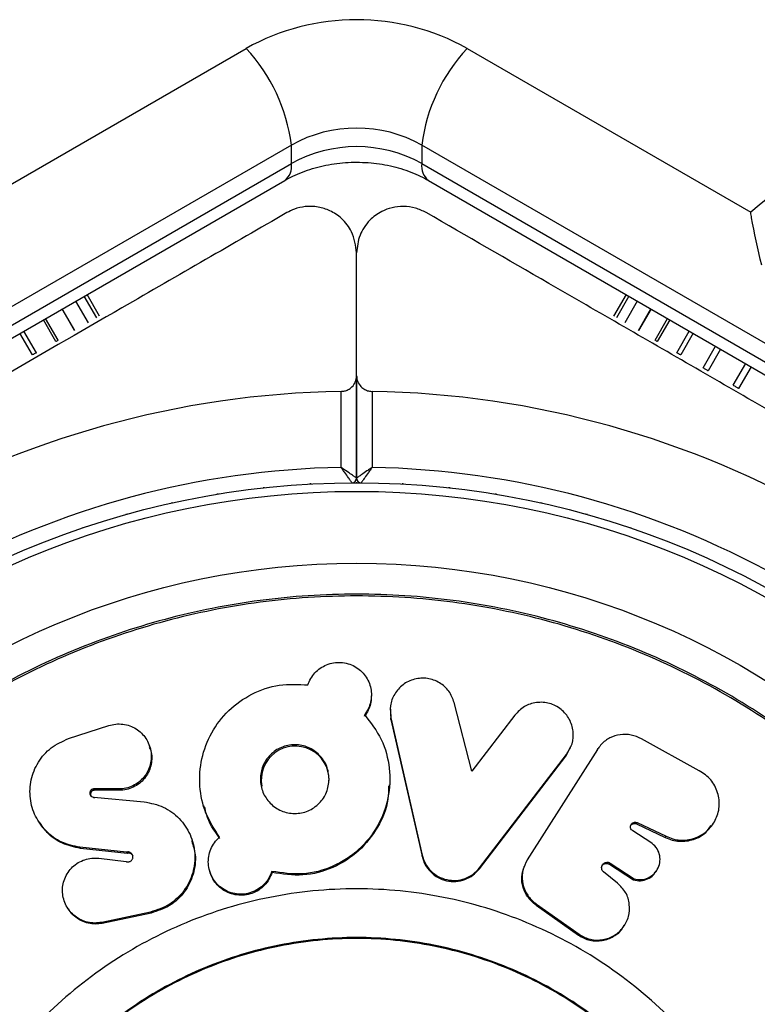
# Model space of a CAD drawing. Units: millimetres. Extents: x 0 to 5972, y 2664 to 8132.
# Drawn here: x 2422 to 2469, y 5544 to 5607 of the extents above; entities that cross this region are included whole.
import ezdxf

# ---------------------------------------------------------------- set-up
doc = ezdxf.new("R2010")
doc.units = ezdxf.units.MM

msp = doc.modelspace()

# ---------------------------------------------------------------- linework, layer by layer
at = {"color": 7, "linetype": 'Continuous', "lineweight": 25, "ltscale": 50}
for p, q in [((2418.042, 5594.719), (2436.369, 5605.301)), ((2450.648, 5605.301), (2468.975, 5594.719)), ((2439.295, 5599.057), (2416.378, 5585.826)), ((2439.295, 5597.858), (2439.295, 5599.057)), ((2470.639, 5585.826), (2447.722, 5599.057)), ((2447.722, 5599.057), (2447.722, 5597.858)), ((2416.378, 5584.627), (2439.295, 5597.858)), ((2447.722, 5597.858), (2470.639, 5584.627)), ((2416.669, 5583.954), (2438.869, 5596.772)), ((2448.148, 5596.772), (2470.348, 5583.954)), ((2443.509, 5584.147), (2443.509, 5592.095)), ((2426.179, 5587.577), (2425.37, 5588.978)), ((2426.722, 5587.89), (2425.913, 5589.291)), ((2426.904, 5587.995), (2426.095, 5589.396)), ((2460.922, 5589.396), (2460.113, 5587.995)), ((2461.104, 5589.291), (2460.295, 5587.89)), ((2461.647, 5588.978), (2460.838, 5587.577)), ((2425.29, 5587.063), (2424.481, 5588.464)), ((2462.536, 5588.464), (2461.727, 5587.063)), ((2424.076, 5586.362), (2423.267, 5587.763)), ((2463.75, 5587.763), (2462.941, 5586.362)), ((2422.567, 5585.491), (2421.758, 5586.892)), ((2465.259, 5586.892), (2464.451, 5585.491)), ((2467.027, 5585.872), (2466.218, 5584.471)), ((2443.509, 5584.147), (2443.509, 5577.538)), ((2443.509, 5577.538), (2443.509, 5584.147)), ((2442.509, 5578.226), (2442.509, 5583.139)), ((2444.509, 5583.139), (2444.509, 5578.226)), ((2443.509, 5577.236), (2443.475, 5577.235)), ((2443.542, 5577.235), (2443.509, 5577.236)), ((2444.463, 5563.362), (2444.466, 5563.462)), ((2450.952, 5558.594), (2449.813, 5563.028)), ((2444.03, 5562.15), (2444.031, 5562.248)), ((2445.688, 5562.702), (2445.683, 5562.603)), ((2445.703, 5562.603), (2445.726, 5561.942)), ((2453.741, 5562.224), (2450.952, 5558.594)), ((2424.891, 5560.699), (2427.491, 5561.546)), ((2445.726, 5561.942), (2445.731, 5562.039)), ((2445.726, 5561.942), (2447.737, 5553.099)), ((2445.731, 5562.039), (2447.747, 5553.175)), ((2430.157, 5560.155), (2430.124, 5560.248)), ((2457.038, 5559.575), (2457.35, 5560.197)), ((2457.365, 5560.19), (2457.399, 5560.283)), ((2465.645, 5558.617), (2461.924, 5560.69)), ((2451.441, 5552.288), (2457.038, 5559.575)), ((2451.461, 5552.361), (2457.072, 5559.666)), ((2459.085, 5560.009), (2454.54, 5552.875)), ((2457.038, 5559.575), (2457.072, 5559.666)), ((2459.085, 5560.009), (2459.118, 5560.06)), ((2428.142, 5557.45), (2426.537, 5557.45)), ((2426.579, 5557.364), (2426.537, 5557.45)), ((2428.18, 5557.364), (2426.579, 5557.364)), ((2428.18, 5557.364), (2428.142, 5557.45)), ((2426.537, 5556.917), (2429.783, 5556.617)), ((2426.579, 5556.832), (2426.537, 5556.917)), ((2461.601, 5555.192), (2461.645, 5555.273)), ((2461.601, 5555.192), (2463.458, 5554.32)), ((2461.645, 5555.273), (2463.507, 5554.398)), ((2466.457, 5555.072), (2466.513, 5555.152)), ((2462.513, 5553.996), (2461.351, 5554.739)), ((2463.458, 5554.32), (2463.507, 5554.398)), ((2428.649, 5553.364), (2425.633, 5553.681)), ((2428.685, 5553.288), (2425.676, 5553.604)), ((2428.685, 5553.288), (2428.649, 5553.364)), ((2426.857, 5552.97), (2428.613, 5552.758)), ((2447.737, 5553.099), (2447.747, 5553.175)), ((2454.54, 5552.875), (2454.523, 5552.848)), ((2459.847, 5552.582), (2459.887, 5552.656)), ((2459.847, 5552.582), (2461.396, 5551.574)), ((2459.887, 5552.656), (2461.44, 5551.646)), ((2434.027, 5552.112), (2434.05, 5552.039)), ((2438.045, 5552.052), (2438.031, 5552.125)), ((2451.441, 5552.288), (2451.461, 5552.361)), ((2460.379, 5551.356), (2459.474, 5552.088)), ((2462.857, 5552.111), (2462.905, 5552.184)), ((2461.396, 5551.574), (2461.44, 5551.646)), ((2455.131, 5550.009), (2457.893, 5548.064)), ((2424.868, 5549.706), (2424.913, 5549.639)), ((2430.194, 5549.494), (2427.038, 5548.83)), ((2430.227, 5549.428), (2427.078, 5548.765)), ((2430.227, 5549.428), (2430.194, 5549.494)), ((2455.107, 5549.938), (2457.858, 5548.001)), ((2427.078, 5548.765), (2427.038, 5548.83)), ((2460.764, 5548.556), (2460.807, 5548.621)), ((2457.858, 5548.001), (2457.893, 5548.064))]:
    msp.add_line(p, q, dxfattribs=at)
at = {"color": 8, "linetype": 'Continuous', "lineweight": 25, "ltscale": 50}
for p, q in [((2425.301, 5587.069), (2424.492, 5588.471)), ((2461.716, 5587.069), (2462.525, 5588.471)), ((2424.225, 5586.448), (2423.416, 5587.849)), ((2462.792, 5586.448), (2463.601, 5587.849)), ((2422.821, 5585.638), (2422.012, 5587.039)), ((2464.196, 5585.638), (2465.005, 5587.039)), ((2465.895, 5584.657), (2466.703, 5586.058)), ((2467.845, 5583.531), (2468.654, 5584.932)), ((2468.208, 5583.322), (2469.017, 5584.723))]:
    msp.add_line(p, q, dxfattribs=at)
at = {"color": 7, "linetype": 'Continuous', "lineweight": 25, "ltscale": 50, "flags": 128}
for points in [[(2424.225, 5586.448), (2424.177, 5586.421), (2424.132, 5586.395), (2424.091, 5586.371), (2424.076, 5586.362)], [(2462.941, 5586.362), (2462.926, 5586.371), (2462.885, 5586.395), (2462.84, 5586.421), (2462.792, 5586.448)], [(2422.821, 5585.638), (2422.772, 5585.609), (2422.724, 5585.582), (2422.68, 5585.556), (2422.639, 5585.533), (2422.604, 5585.513), (2422.576, 5585.496), (2422.567, 5585.491)], [(2464.451, 5585.491), (2464.441, 5585.496), (2464.413, 5585.513), (2464.378, 5585.533), (2464.337, 5585.556), (2464.293, 5585.582), (2464.245, 5585.609), (2464.196, 5585.638)], [(2466.218, 5584.47), (2466.216, 5584.472), (2466.204, 5584.478), (2466.185, 5584.49), (2466.157, 5584.505), (2466.123, 5584.525), (2466.083, 5584.548), (2466.039, 5584.574), (2465.992, 5584.601), (2465.943, 5584.629), (2465.895, 5584.657)], [(2468.208, 5583.322), (2468.198, 5583.327), (2468.179, 5583.338), (2468.153, 5583.353), (2468.119, 5583.373), (2468.08, 5583.395), (2468.036, 5583.421), (2467.989, 5583.448), (2467.941, 5583.476), (2467.892, 5583.504), (2467.845, 5583.531)], [(2437.567, 5576.913), (2437.513, 5576.909), (2437.461, 5576.902)], [(2440.57, 5577.157), (2440.516, 5577.155), (2440.463, 5577.151)], [(2446.554, 5577.151), (2446.501, 5577.155), (2446.447, 5577.157)], [(2449.556, 5576.902), (2449.504, 5576.909), (2449.451, 5576.913)], [(2434.581, 5576.506), (2434.528, 5576.499), (2434.476, 5576.488)], [(2452.541, 5576.488), (2452.489, 5576.499), (2452.436, 5576.506)], [(2431.623, 5575.936), (2431.571, 5575.925), (2431.519, 5575.912)], [(2455.498, 5575.912), (2455.447, 5575.925), (2455.394, 5575.936)], [(2428.7, 5575.204), (2428.648, 5575.191), (2428.597, 5575.175)], [(2458.42, 5575.175), (2458.369, 5575.191), (2458.317, 5575.204)], [(2425.822, 5574.314), (2425.771, 5574.298), (2425.721, 5574.279)], [(2461.296, 5574.279), (2461.246, 5574.298), (2461.195, 5574.314)], [(2433.614, 5556.374), (2433.626, 5556.332), (2433.638, 5556.291)], [(2422.947, 5555.363), (2422.972, 5555.322), (2422.997, 5555.282)], [(2432.902, 5554.079), (2432.889, 5554.118), (2432.876, 5554.157)], [(2454.322, 5552.435), (2454.313, 5552.409), (2454.286, 5552.33)]]:
    msp.add_lwpolyline(points, dxfattribs=at)
at = {"color": 7, "linetype": 'Continuous', "lineweight": 25, "ltscale": 2500}
for radius in [55, 54.444, 49.801]:
    msp.add_circle((2443.509, 5522.235), radius, dxfattribs=at)
for centre, radius, start, end in [((2443.509, 5592.506), 14.652, 60.84107, 119.15893), ((2428.192, 5597.661), 11.191, 7.1666, 43.05154), ((2458.825, 5597.661), 11.191, 136.94846, 172.8334), ((2443.509, 5591.506), 8.647, 60.84116, 119.15884), ((2443.509, 5590.306), 8.647, 60.84109, 119.15891), ((2478.134, 5584.6), 13.649, 84.882, 132.1482), ((2443.509, 5522.235), 60.912, 90.94068, 149.05932), ((2443.509, 5522.235), 60.912, 30.94068, 89.05932), ((2443.509, 5522.235), 56, 91.02319, 119.05919), ((2443.509, 5522.235), 56, 60.9408, 88.97681), ((2443.209, 5577.534), 0.3, 270.31083, 0), ((2443.809, 5577.534), 0.3, 180, 269.68917), ((2439.541, 5558.022), 2.194, 359.41077, 190.41891)]:
    msp.add_arc(centre, radius, start, end, dxfattribs=at)
at = {"color": 8, "linetype": 'Continuous', "lineweight": 25, "ltscale": 2500}
for centre, start, end in [((2438.146, 5597.682), 308.47571, 8.70768), ((2448.871, 5597.682), 171.29232, 231.52429)]:
    msp.add_arc(centre, 1.163, start, end, dxfattribs=at)
at = {"color": 7, "linetype": 'Continuous', "lineweight": 25, "ltscale": 50}
for points, knots in [([(2438.869, 5596.772), (2439.041, 5596.866), (2439.585, 5597.163), (2440.639, 5597.566), (2442.046, 5597.878), (2443.522, 5597.983), (2444.994, 5597.875), (2446.391, 5597.561), (2447.437, 5597.16), (2447.976, 5596.865), (2448.148, 5596.772)], [0, 0, 0, 0, 0.067092, 0.211957, 0.356814, 0.501383, 0.645709, 0.789643, 0.933108, 1, 1, 1, 1]), ([(2439.009, 5594.693), (2437.266, 5593.687), (2433.775, 5591.671), (2427.485, 5588.039), (2421.452, 5584.556), (2415.772, 5581.277), (2412.885, 5579.61), (2411.442, 5578.777)], [0, 0, 0, 0, 0.199036, 0.398899, 0.696528, 0.848269, 1, 1, 1, 1]), ([(2443.509, 5592.095), (2443.449, 5592.557), (2443.348, 5593.35), (2442.644, 5594.278), (2441.862, 5594.818), (2441.037, 5595.086), (2440.222, 5595.115), (2439.523, 5594.956), (2439.164, 5594.772), (2439.009, 5594.693)], [0, 0, 0, 0, 0.266022, 0.455495, 0.596627, 0.709375, 0.822702, 0.923445, 1, 1, 1, 1]), ([(2448.009, 5594.693), (2447.785, 5594.802), (2447.336, 5595.021), (2446.544, 5595.127), (2445.782, 5595.036), (2445.011, 5594.741), (2444.237, 5594.148), (2443.63, 5593.218), (2443.55, 5592.476), (2443.509, 5592.095)], [0, 0, 0, 0, 0.108199, 0.21693, 0.318046, 0.420746, 0.572368, 0.780043, 1, 1, 1, 1]), ([(2475.576, 5578.777), (2473.929, 5579.728), (2470.634, 5581.63), (2465.69, 5584.484), (2460.776, 5587.321), (2454.807, 5590.767), (2450.627, 5593.181), (2448.009, 5594.693)], [0, 0, 0, 0, 0.173131, 0.346281, 0.524077, 0.70191, 1, 1, 1, 1]), ([(2469.685, 5591.293), (2469.441, 5592.356), (2469.166, 5593.555), (2468.995, 5594.596), (2468.976, 5594.716), (2468.975, 5594.719)], [0, 0, 0, 0, 0.883856, 0.996358, 1, 1, 1, 1]), ([(2442.509, 5583.139), (2442.587, 5583.146), (2442.747, 5583.159), (2442.997, 5583.259), (2443.253, 5583.449), (2443.464, 5583.76), (2443.493, 5584.012), (2443.509, 5584.147)], [0, 0, 0, 0, 0.122647, 0.251561, 0.440208, 0.700442, 1, 1, 1, 1]), ([(2443.509, 5584.147), (2443.516, 5584.054), (2443.534, 5583.834), (2443.69, 5583.536), (2443.94, 5583.305), (2444.201, 5583.18), (2444.395, 5583.142), (2444.494, 5583.139), (2444.509, 5583.139)], [0, 0, 0, 0, 0.207518, 0.490001, 0.69019, 0.845144, 0.976602, 1, 1, 1, 1]), ([(2443.509, 5577.534), (2443.502, 5577.539), (2443.488, 5577.549), (2443.374, 5577.628), (2443.167, 5577.771), (2442.897, 5577.959), (2442.677, 5578.11), (2442.571, 5578.184), (2442.532, 5578.21), (2442.516, 5578.221), (2442.51, 5578.225), (2442.509, 5578.226)], [0, 0, 0, 0, 0.152875, 0.300752, 0.500333, 0.764233, 0.914771, 0.967576, 0.987594, 0.996347, 1, 1, 1, 1]), ([(2443.21, 5577.234), (2443.205, 5577.241), (2443.196, 5577.255), (2443.117, 5577.368), (2442.972, 5577.574), (2442.782, 5577.843), (2442.627, 5578.06), (2442.552, 5578.165), (2442.525, 5578.204), (2442.514, 5578.219), (2442.51, 5578.225), (2442.509, 5578.226)], [0, 0, 0, 0, 0.152934, 0.300827, 0.500362, 0.764189, 0.915276, 0.967831, 0.987701, 0.996345, 1, 1, 1, 1]), ([(2444.509, 5578.226), (2444.507, 5578.225), (2444.501, 5578.221), (2444.485, 5578.21), (2444.446, 5578.184), (2444.34, 5578.11), (2444.12, 5577.959), (2443.85, 5577.771), (2443.643, 5577.628), (2443.529, 5577.549), (2443.516, 5577.539), (2443.509, 5577.534)], [0, 0, 0, 0, 0.003653, 0.012406, 0.032424, 0.085229, 0.235767, 0.499667, 0.699248, 0.847125, 1, 1, 1, 1]), ([(2444.509, 5578.226), (2444.507, 5578.225), (2444.503, 5578.219), (2444.492, 5578.204), (2444.465, 5578.165), (2444.39, 5578.06), (2444.235, 5577.843), (2444.045, 5577.574), (2443.901, 5577.368), (2443.821, 5577.255), (2443.812, 5577.241), (2443.807, 5577.234)], [0, 0, 0, 0, 0.003655, 0.012299, 0.032169, 0.084724, 0.235811, 0.499638, 0.699173, 0.847066, 1, 1, 1, 1]), ([(2395.707, 5522.235), (2395.786, 5524.321), (2395.944, 5528.492), (2397.214, 5534.642), (2399.217, 5540.58), (2401.994, 5546.204), (2405.476, 5551.418), (2409.611, 5556.133), (2414.326, 5560.267), (2419.539, 5563.751), (2425.163, 5566.524), (2431.101, 5568.54), (2437.251, 5569.763), (2443.509, 5570.173), (2449.766, 5569.763), (2455.916, 5568.54), (2461.854, 5566.524), (2467.478, 5563.751), (2472.691, 5560.267), (2477.406, 5556.133), (2481.54, 5551.418), (2485.024, 5546.204), (2487.798, 5540.58), (2489.813, 5534.642), (2491.037, 5528.492), (2491.447, 5522.235), (2491.037, 5515.978), (2489.813, 5509.828), (2487.798, 5503.89), (2485.024, 5498.266), (2481.54, 5493.052), (2477.406, 5488.338), (2472.691, 5484.203), (2467.478, 5480.72), (2461.854, 5477.946), (2455.916, 5475.931), (2449.766, 5474.707), (2443.509, 5474.297), (2437.251, 5474.707), (2431.101, 5475.931), (2425.163, 5477.946), (2419.539, 5480.72), (2414.326, 5484.203), (2409.611, 5488.338), (2405.476, 5493.052), (2401.994, 5498.266), (2399.217, 5503.89), (2397.214, 5509.828), (2395.944, 5515.978), (2395.786, 5520.149), (2395.707, 5522.235)], [0, 0, 0, 0, 0.020833, 0.041667, 0.0625, 0.083333, 0.104167, 0.125, 0.145833, 0.166667, 0.1875, 0.208333, 0.229167, 0.25, 0.270833, 0.291667, 0.3125, 0.333333, 0.354167, 0.375, 0.395833, 0.416667, 0.4375, 0.458333, 0.479167, 0.5, 0.520833, 0.541667, 0.5625, 0.583333, 0.604167, 0.625, 0.645833, 0.666667, 0.6875, 0.708333, 0.729167, 0.75, 0.770833, 0.791667, 0.8125, 0.833333, 0.854167, 0.875, 0.895833, 0.916667, 0.9375, 0.958333, 0.979167, 1, 1, 1, 1]), ([(2395.824, 5522.235), (2395.903, 5524.316), (2396.06, 5528.477), (2397.327, 5534.612), (2399.325, 5540.535), (2402.095, 5546.146), (2405.569, 5551.347), (2409.694, 5556.05), (2414.397, 5560.174), (2419.598, 5563.649), (2425.208, 5566.416), (2431.132, 5568.427), (2437.267, 5569.647), (2443.509, 5570.056), (2449.75, 5569.647), (2455.886, 5568.427), (2461.809, 5566.416), (2467.419, 5563.649), (2472.62, 5560.174), (2477.323, 5556.05), (2481.448, 5551.347), (2484.923, 5546.146), (2487.689, 5540.535), (2489.7, 5534.612), (2490.92, 5528.477), (2491.33, 5522.235), (2490.92, 5515.993), (2489.7, 5509.858), (2487.689, 5503.935), (2484.923, 5498.325), (2481.448, 5493.124), (2477.323, 5488.421), (2472.62, 5484.296), (2467.419, 5480.821), (2461.809, 5478.054), (2455.886, 5476.044), (2449.75, 5474.823), (2443.509, 5474.414), (2437.267, 5474.823), (2431.132, 5476.044), (2425.208, 5478.054), (2419.598, 5480.821), (2414.397, 5484.296), (2409.694, 5488.421), (2405.569, 5493.124), (2402.095, 5498.325), (2399.325, 5503.935), (2397.327, 5509.858), (2396.06, 5515.993), (2395.903, 5520.155), (2395.824, 5522.235)], [0, 0, 0, 0, 0.020833, 0.041667, 0.0625, 0.083333, 0.104167, 0.125, 0.145833, 0.166667, 0.1875, 0.208333, 0.229167, 0.25, 0.270833, 0.291667, 0.3125, 0.333333, 0.354167, 0.375, 0.395833, 0.416667, 0.4375, 0.458333, 0.479167, 0.5, 0.520833, 0.541667, 0.5625, 0.583333, 0.604167, 0.625, 0.645833, 0.666667, 0.6875, 0.708333, 0.729167, 0.75, 0.770833, 0.791667, 0.8125, 0.833333, 0.854167, 0.875, 0.895833, 0.916667, 0.9375, 0.958333, 0.979167, 1, 1, 1, 1]), ([(2440.366, 5564.17), (2440.421, 5564.31), (2440.529, 5564.589), (2440.806, 5564.956), (2441.151, 5565.263), (2441.564, 5565.486), (2442.018, 5565.617), (2442.493, 5565.64), (2442.961, 5565.56), (2443.394, 5565.377), (2443.774, 5565.108), (2444.08, 5564.767), (2444.306, 5564.374), (2444.439, 5563.944), (2444.482, 5563.498), (2444.426, 5563.053), (2444.285, 5562.624), (2444.116, 5562.373), (2444.031, 5562.248)], [0, 0, 0, 0, 0.0626848, 0.125015, 0.1877338, 0.2497606, 0.3122949, 0.37461, 0.436926, 0.4998088, 0.5619422, 0.6247769, 0.6872595, 0.7498214, 0.8127259, 0.8749182, 0.9380113, 1, 1, 1, 1]), ([(2434.649, 5554.336), (2434.324, 5554.84), (2433.674, 5555.851), (2433.307, 5557.623), (2433.426, 5559.415), (2434.067, 5561.114), (2435.184, 5562.574), (2436.702, 5563.646), (2438.497, 5564.271), (2439.743, 5564.203), (2440.366, 5564.17)], [0, 0, 0, 0, 0.124841, 0.249879, 0.374966, 0.500016, 0.624929, 0.749712, 0.874964, 1, 1, 1, 1]), ([(2449.813, 5563.028), (2449.72, 5563.283), (2449.535, 5563.791), (2448.99, 5564.255), (2448.492, 5564.499), (2448.084, 5564.603), (2447.663, 5564.619), (2447.247, 5564.549), (2446.853, 5564.409), (2446.379, 5564.123), (2445.934, 5563.599), (2445.631, 5562.835), (2445.698, 5562.303), (2445.731, 5562.039)], [0, 0, 0, 0, 0.125705, 0.2493871, 0.3133345, 0.3746861, 0.4360016, 0.4998382, 0.5629222, 0.6241857, 0.7502355, 0.8761362, 1, 1, 1, 1]), ([(2444.459, 5563.362), (2444.448, 5563.227), (2444.425, 5562.942), (2444.282, 5562.526), (2444.114, 5562.275), (2444.03, 5562.15)], [0, 0, 0, 0, 0.314576, 0.660346, 1, 1, 1, 1]), ([(2457.072, 5559.666), (2457.213, 5559.894), (2457.498, 5560.353), (2457.539, 5561.181), (2457.348, 5561.846), (2457.031, 5562.302), (2456.727, 5562.594), (2456.372, 5562.83), (2455.977, 5562.988), (2455.558, 5563.058), (2455.132, 5563.04), (2454.721, 5562.948), (2454.208, 5562.725), (2453.929, 5562.426), (2453.741, 5562.224)], [0, 0, 0, 0, 0.123547, 0.249366, 0.374934, 0.436033, 0.499028, 0.562853, 0.62413, 0.68547, 0.749481, 0.812678, 0.873979, 1, 1, 1, 1]), ([(2444.031, 5562.248), (2444.426, 5561.731), (2445.215, 5560.698), (2445.71, 5558.801), (2445.638, 5556.862), (2444.955, 5555.019), (2443.714, 5553.457), (2442.021, 5552.365), (2440.031, 5551.826), (2438.698, 5552.025), (2438.031, 5552.125)], [0, 0, 0, 0, 0.124876, 0.249864, 0.374843, 0.49982, 0.624769, 0.749696, 0.874638, 1, 1, 1, 1]), ([(2427.491, 5561.546), (2427.642, 5561.585), (2427.943, 5561.663), (2428.409, 5561.648), (2428.856, 5561.544), (2429.263, 5561.344), (2429.618, 5561.068), (2429.995, 5560.613), (2430.218, 5560.052), (2430.257, 5559.463), (2430.19, 5559.018), (2430.032, 5558.594), (2429.78, 5558.21), (2429.451, 5557.883), (2429.051, 5557.64), (2428.608, 5557.478), (2428.298, 5557.459), (2428.142, 5557.45)], [0, 0, 0, 0, 0.062331, 0.125135, 0.187323, 0.250168, 0.312717, 0.375345, 0.49987, 0.562869, 0.624797, 0.687676, 0.749616, 0.812304, 0.874589, 0.937142, 1, 1, 1, 1]), ([(2461.924, 5560.69), (2461.703, 5560.788), (2461.263, 5560.982), (2460.534, 5560.991), (2459.86, 5560.782), (2459.386, 5560.433), (2459.186, 5560.155), (2459.118, 5560.06)], [0, 0, 0, 0, 0.221491, 0.442989, 0.664438, 0.885897, 1, 1, 1, 1]), ([(2425.633, 5553.681), (2425.227, 5553.766), (2424.414, 5553.935), (2423.415, 5554.672), (2422.708, 5555.655), (2422.363, 5556.82), (2422.416, 5558.048), (2422.884, 5559.203), (2423.726, 5560.181), (2424.503, 5560.526), (2424.891, 5560.699)], [0, 0, 0, 0, 0.124983, 0.250089, 0.375142, 0.500093, 0.624983, 0.749855, 0.874755, 1, 1, 1, 1]), ([(2441.731, 5558.087), (2441.702, 5557.796), (2441.645, 5557.225), (2441.207, 5556.611), (2440.766, 5556.232), (2440.378, 5556.017), (2439.952, 5555.892), (2439.506, 5555.856), (2439.06, 5555.895), (2438.491, 5556.067), (2437.892, 5556.5), (2437.396, 5557.226), (2437.246, 5558.081), (2437.393, 5558.942), (2437.812, 5559.557), (2438.259, 5559.938), (2438.648, 5560.152), (2439.073, 5560.279), (2439.52, 5560.318), (2439.965, 5560.277), (2440.534, 5560.104), (2441.136, 5559.67), (2441.647, 5558.942), (2441.703, 5558.371), (2441.731, 5558.087)], [0, 0, 0, 0, 0.063354, 0.124709, 0.157081, 0.187658, 0.218071, 0.250001, 0.281668, 0.312108, 0.375183, 0.436583, 0.499983, 0.562272, 0.624595, 0.65672, 0.687492, 0.718129, 0.749847, 0.781475, 0.812123, 0.875019, 0.937835, 1, 1, 1, 1]), ([(2430.115, 5560.138), (2430.165, 5560.032), (2430.28, 5559.791), (2430.285, 5559.37), (2430.224, 5558.929), (2430.065, 5558.506), (2429.814, 5558.122), (2429.485, 5557.796), (2429.086, 5557.553), (2428.644, 5557.392), (2428.335, 5557.373), (2428.18, 5557.364)], [0, 0, 0, 0, 0.0909332, 0.2054419, 0.3179767, 0.4322753, 0.5448383, 0.6589993, 0.7722381, 0.8857853, 1, 1, 1, 1]), ([(2463.507, 5554.398), (2463.654, 5554.333), (2463.943, 5554.204), (2464.41, 5554.124), (2464.881, 5554.141), (2465.482, 5554.29), (2466.172, 5554.666), (2466.725, 5555.401), (2467.004, 5556.284), (2466.907, 5557.07), (2466.669, 5557.651), (2466.403, 5558.044), (2466.061, 5558.378), (2465.785, 5558.536), (2465.645, 5558.617)], [0, 0, 0, 0, 0.063252, 0.1240217, 0.1855094, 0.2507648, 0.3733638, 0.5001067, 0.624836, 0.7492685, 0.8138385, 0.8754685, 0.9366758, 1, 1, 1, 1]), ([(2445.566, 5557.633), (2445.566, 5557.352), (2445.566, 5556.43), (2444.93, 5554.94), (2443.72, 5553.381), (2442.023, 5552.292), (2440.039, 5551.754), (2438.71, 5551.953), (2438.045, 5552.052)], [0, 0, 0, 0, 0.080759, 0.264522, 0.448256, 0.63195, 0.815665, 1, 1, 1, 1]), ([(2445.64, 5557.631), (2445.641, 5557.645), (2445.643, 5557.674), (2445.644, 5557.703), (2445.645, 5557.718)], [0, 0, 0, 0, 0.5003802, 1, 1, 1, 1]), ([(2426.537, 5557.45), (2426.519, 5557.449), (2426.484, 5557.447), (2426.432, 5557.431), (2426.385, 5557.405), (2426.344, 5557.369), (2426.311, 5557.328), (2426.278, 5557.265), (2426.265, 5557.178), (2426.285, 5557.075), (2426.345, 5556.99), (2426.431, 5556.928), (2426.502, 5556.92), (2426.537, 5556.917)], [0, 0, 0, 0, 0.064223, 0.12551, 0.186716, 0.250773, 0.313796, 0.374879, 0.500945, 0.625737, 0.750574, 0.876627, 1, 1, 1, 1]), ([(2426.579, 5557.364), (2426.561, 5557.363), (2426.526, 5557.361), (2426.474, 5557.345), (2426.428, 5557.319), (2426.374, 5557.272), (2426.323, 5557.196), (2426.308, 5557.093), (2426.321, 5557.004), (2426.352, 5556.964), (2426.363, 5556.95)], [0, 0, 0, 0, 0.09267, 0.181319, 0.270213, 0.363568, 0.544253, 0.726133, 0.908636, 1, 1, 1, 1]), ([(2429.783, 5556.617), (2430.208, 5556.532), (2431.056, 5556.362), (2432.096, 5555.579), (2432.812, 5554.527), (2433.123, 5553.287), (2432.991, 5552.003), (2432.412, 5550.835), (2431.448, 5549.901), (2430.613, 5549.63), (2430.194, 5549.494)], [0, 0, 0, 0, 0.125004, 0.250092, 0.375148, 0.500143, 0.625066, 0.749957, 0.874853, 1, 1, 1, 1]), ([(2434.671, 5554.257), (2434.317, 5554.752), (2433.864, 5555.389), (2433.721, 5556.136), (2433.69, 5556.302)], [0, 0, 0, 0, 0.778536, 1, 1, 1, 1]), ([(2425.676, 5553.604), (2425.272, 5553.691), (2424.465, 5553.863), (2423.542, 5554.505), (2423.177, 5555.071), (2423.027, 5555.303)], [0, 0, 0, 0, 0.372221, 0.743389, 1, 1, 1, 1]), ([(2461.204, 5555.064), (2461.226, 5555.095), (2461.268, 5555.157), (2461.372, 5555.211), (2461.489, 5555.232), (2461.564, 5555.205), (2461.601, 5555.192)], [0, 0, 0, 0, 0.250985, 0.499801, 0.751682, 1, 1, 1, 1]), ([(2461.351, 5554.739), (2461.32, 5554.763), (2461.258, 5554.812), (2461.212, 5554.922), (2461.204, 5555.038), (2461.242, 5555.147), (2461.314, 5555.238), (2461.416, 5555.292), (2461.534, 5555.312), (2461.608, 5555.286), (2461.645, 5555.273)], [0, 0, 0, 0, 0.123387, 0.248282, 0.373283, 0.500035, 0.626418, 0.751762, 0.876501, 1, 1, 1, 1]), ([(2463.458, 5554.32), (2463.604, 5554.256), (2463.895, 5554.129), (2464.523, 5554.03), (2465.302, 5554.139), (2466.038, 5554.529), (2466.317, 5554.936), (2466.426, 5555.096)], [0, 0, 0, 0, 0.137412, 0.275722, 0.549831, 0.824071, 1, 1, 1, 1]), ([(2432.859, 5554.068), (2432.95, 5553.781), (2433.167, 5553.095), (2433.006, 5551.923), (2432.439, 5550.764), (2431.476, 5549.832), (2430.644, 5549.563), (2430.227, 5549.428)], [0, 0, 0, 0, 0.151927, 0.36402, 0.575901, 0.787654, 1, 1, 1, 1]), ([(2438.031, 5552.125), (2437.973, 5551.974), (2437.858, 5551.673), (2437.554, 5551.285), (2437.178, 5550.969), (2436.732, 5550.753), (2436.248, 5550.64), (2435.752, 5550.65), (2435.273, 5550.768), (2434.841, 5550.995), (2434.471, 5551.31), (2434.188, 5551.699), (2433.996, 5552.141), (2433.913, 5552.614), (2433.935, 5553.095), (2434.07, 5553.559), (2434.301, 5553.991), (2434.533, 5554.221), (2434.649, 5554.336)], [0, 0, 0, 0, 0.062978, 0.125041, 0.187612, 0.24986, 0.312361, 0.375036, 0.437148, 0.499979, 0.561944, 0.625057, 0.687079, 0.750129, 0.812364, 0.87494, 0.937607, 1, 1, 1, 1]), ([(2461.44, 5551.646), (2461.596, 5551.615), (2461.91, 5551.554), (2462.369, 5551.691), (2462.757, 5551.952), (2463.017, 5552.338), (2463.144, 5552.788), (2463.091, 5553.256), (2462.892, 5553.699), (2462.639, 5553.897), (2462.513, 5553.996)], [0, 0, 0, 0, 0.123922, 0.2500973, 0.3738791, 0.5001667, 0.6252553, 0.7499984, 0.8756588, 1, 1, 1, 1]), ([(2425.676, 5553.604), (2425.669, 5553.617), (2425.655, 5553.643), (2425.64, 5553.668), (2425.633, 5553.681)], [0, 0, 0, 0, 0.50038, 1, 1, 1, 1]), ([(2428.613, 5552.758), (2428.638, 5552.749), (2428.686, 5552.733), (2428.764, 5552.73), (2428.839, 5552.748), (2428.908, 5552.784), (2428.969, 5552.832), (2429.016, 5552.893), (2429.045, 5552.964), (2429.055, 5553.04), (2429.051, 5553.117), (2429.03, 5553.188), (2428.991, 5553.251), (2428.937, 5553.305), (2428.873, 5553.348), (2428.801, 5553.373), (2428.725, 5553.38), (2428.674, 5553.37), (2428.649, 5553.364)], [0, 0, 0, 0, 0.0652, 0.125786, 0.185966, 0.249975, 0.313618, 0.37383, 0.434675, 0.500085, 0.563974, 0.624673, 0.685557, 0.74996, 0.815191, 0.876036, 0.936363, 1, 1, 1, 1]), ([(2429.063, 5553.111), (2429.051, 5553.132), (2429.027, 5553.176), (2428.972, 5553.229), (2428.909, 5553.272), (2428.837, 5553.297), (2428.761, 5553.304), (2428.711, 5553.294), (2428.685, 5553.288)], [0, 0, 0, 0, 0.162115, 0.333918, 0.507549, 0.669652, 0.830343, 1, 1, 1, 1]), ([(2427.038, 5548.83), (2426.886, 5548.807), (2426.581, 5548.762), (2426.124, 5548.825), (2425.693, 5548.973), (2425.31, 5549.212), (2424.984, 5549.523), (2424.735, 5549.896), (2424.566, 5550.314), (2424.493, 5550.759), (2424.513, 5551.213), (2424.634, 5551.654), (2424.846, 5552.064), (2425.146, 5552.418), (2425.516, 5552.701), (2425.94, 5552.893), (2426.396, 5552.997), (2426.703, 5552.979), (2426.857, 5552.97)], [0, 0, 0, 0, 0.062223, 0.125056, 0.186992, 0.249978, 0.311939, 0.374931, 0.437223, 0.500004, 0.562542, 0.624919, 0.687491, 0.749708, 0.812179, 0.874676, 0.937126, 1, 1, 1, 1]), ([(2447.737, 5553.099), (2447.795, 5552.911), (2447.911, 5552.538), (2448.281, 5552.065), (2448.754, 5551.699), (2449.323, 5551.492), (2449.927, 5551.441), (2450.512, 5551.574), (2451.048, 5551.849), (2451.309, 5552.14), (2451.441, 5552.288)], [0, 0, 0, 0, 0.126066, 0.249723, 0.375118, 0.499732, 0.624318, 0.749672, 0.87364, 1, 1, 1, 1]), ([(2447.747, 5553.175), (2447.806, 5552.986), (2447.921, 5552.612), (2448.292, 5552.139), (2448.767, 5551.771), (2449.338, 5551.564), (2449.943, 5551.512), (2450.529, 5551.646), (2451.066, 5551.921), (2451.328, 5552.214), (2451.461, 5552.361)], [0, 0, 0, 0, 0.1260615, 0.249727, 0.3750952, 0.4997334, 0.6242934, 0.7496746, 0.8736194, 1, 1, 1, 1]), ([(2454.523, 5552.848), (2454.417, 5552.637), (2454.205, 5552.214), (2454.185, 5551.488), (2454.397, 5550.799), (2454.755, 5550.302), (2455.039, 5550.081), (2455.131, 5550.009)], [0, 0, 0, 0, 0.223042, 0.446082, 0.669077, 0.892068, 1, 1, 1, 1]), ([(2459.474, 5552.088), (2459.442, 5552.119), (2459.377, 5552.183), (2459.339, 5552.316), (2459.344, 5552.45), (2459.403, 5552.571), (2459.499, 5552.666), (2459.626, 5552.714), (2459.765, 5552.719), (2459.846, 5552.677), (2459.887, 5552.656)], [0, 0, 0, 0, 0.123523, 0.248327, 0.373501, 0.50023, 0.626407, 0.751565, 0.876169, 1, 1, 1, 1]), ([(2459.343, 5552.433), (2459.351, 5552.454), (2459.376, 5552.514), (2459.461, 5552.59), (2459.586, 5552.64), (2459.7, 5552.642), (2459.788, 5552.616), (2459.827, 5552.593), (2459.847, 5552.582)], [0, 0, 0, 0, 0.111521, 0.334354, 0.555007, 0.777906, 0.886909, 1, 1, 1, 1]), ([(2438.045, 5552.052), (2437.987, 5551.901), (2437.871, 5551.601), (2437.569, 5551.214), (2437.194, 5550.899), (2436.748, 5550.683), (2436.265, 5550.571), (2435.771, 5550.58), (2435.293, 5550.698), (2434.862, 5550.925), (2434.494, 5551.24), (2434.212, 5551.616), (2434.103, 5551.903), (2434.052, 5552.04)], [0, 0, 0, 0, 0.092252, 0.183178, 0.27484, 0.366031, 0.457594, 0.549411, 0.640401, 0.732445, 0.823222, 0.915683, 1, 1, 1, 1]), ([(2455.107, 5549.938), (2454.921, 5550.097), (2454.55, 5550.415), (2454.238, 5551.078), (2454.134, 5551.752), (2454.256, 5552.161), (2454.311, 5552.344)], [0, 0, 0, 0, 0.262653, 0.525292, 0.787907, 1, 1, 1, 1]), ([(2461.396, 5551.574), (2461.552, 5551.543), (2461.866, 5551.482), (2462.319, 5551.622), (2462.668, 5551.836), (2462.794, 5552.043), (2462.841, 5552.121)], [0, 0, 0, 0, 0.276296, 0.557621, 0.833668, 1, 1, 1, 1]), ([(2457.893, 5548.064), (2458.009, 5547.991), (2458.237, 5547.847), (2458.751, 5547.675), (2459.426, 5547.671), (2460.188, 5547.938), (2460.766, 5548.485), (2461.131, 5549.195), (2461.175, 5549.991), (2460.954, 5550.782), (2460.57, 5551.165), (2460.379, 5551.356)], [0, 0, 0, 0, 0.063987, 0.125087, 0.250628, 0.373646, 0.500429, 0.624358, 0.750184, 0.875647, 1, 1, 1, 1]), ([(2414.748, 5522.235), (2414.855, 5524.117), (2415.069, 5527.882), (2416.78, 5533.312), (2419.438, 5538.316), (2423.042, 5542.703), (2427.427, 5546.303), (2432.432, 5548.977), (2437.862, 5550.625), (2443.509, 5551.181), (2449.156, 5550.625), (2454.586, 5548.977), (2459.59, 5546.303), (2463.976, 5542.703), (2467.576, 5538.316), (2470.251, 5533.312), (2471.898, 5527.882), (2472.454, 5522.235), (2471.898, 5516.588), (2470.251, 5511.158), (2467.576, 5506.154), (2463.976, 5501.768), (2459.59, 5498.168), (2454.586, 5495.493), (2449.156, 5493.846), (2443.509, 5493.29), (2437.862, 5493.846), (2432.432, 5495.493), (2427.427, 5498.168), (2423.042, 5501.768), (2419.438, 5506.154), (2416.78, 5511.158), (2415.069, 5516.588), (2414.855, 5520.353), (2414.748, 5522.235)], [0, 0, 0, 0, 0.03125, 0.0625, 0.09375, 0.125, 0.15625, 0.1875, 0.21875, 0.25, 0.28125, 0.3125, 0.34375, 0.375, 0.40625, 0.4375, 0.46875, 0.5, 0.53125, 0.5625, 0.59375, 0.625, 0.65625, 0.6875, 0.71875, 0.75, 0.78125, 0.8125, 0.84375, 0.875, 0.90625, 0.9375, 0.96875, 1, 1, 1, 1]), ([(2455.131, 5550.009), (2455.127, 5549.997), (2455.121, 5549.981), (2455.113, 5549.957), (2455.109, 5549.945), (2455.107, 5549.938)], [0, 0, 0, 0, 0.500384, 0.709603, 1, 1, 1, 1]), ([(2427.078, 5548.765), (2426.927, 5548.743), (2426.623, 5548.699), (2426.167, 5548.765), (2425.734, 5548.91), (2425.355, 5549.149), (2425.077, 5549.399), (2424.961, 5549.584), (2424.923, 5549.645)], [0, 0, 0, 0, 0.18064, 0.365784, 0.548279, 0.730748, 0.911674, 1, 1, 1, 1]), ([(2457.858, 5548.001), (2457.972, 5547.93), (2458.201, 5547.787), (2458.714, 5547.624), (2459.398, 5547.601), (2460.131, 5547.895), (2460.604, 5548.253), (2460.729, 5548.527), (2460.746, 5548.565)], [0, 0, 0, 0, 0.120561, 0.2412815, 0.4811453, 0.7210596, 0.960996, 1, 1, 1, 1]), ([(2417.897, 5522.235), (2417.992, 5523.911), (2418.182, 5527.264), (2419.705, 5532.1), (2422.072, 5536.556), (2425.282, 5540.462), (2429.187, 5543.668), (2433.644, 5546.05), (2438.48, 5547.517), (2443.509, 5548.012), (2448.537, 5547.517), (2453.373, 5546.05), (2457.83, 5543.668), (2461.736, 5540.462), (2464.941, 5536.556), (2467.323, 5532.1), (2468.79, 5527.264), (2469.286, 5522.235), (2468.79, 5517.206), (2467.323, 5512.371), (2464.941, 5507.914), (2461.736, 5504.008), (2457.83, 5500.802), (2453.373, 5498.42), (2448.537, 5496.953), (2443.509, 5496.458), (2438.48, 5496.953), (2433.644, 5498.42), (2429.187, 5500.802), (2425.282, 5504.008), (2422.072, 5507.914), (2419.705, 5512.371), (2418.182, 5517.206), (2417.992, 5520.559), (2417.897, 5522.235)], [0, 0, 0, 0, 0.03125, 0.0625, 0.09375, 0.125, 0.15625, 0.1875, 0.21875, 0.25, 0.28125, 0.3125, 0.34375, 0.375, 0.40625, 0.4375, 0.46875, 0.5, 0.53125, 0.5625, 0.59375, 0.625, 0.65625, 0.6875, 0.71875, 0.75, 0.78125, 0.8125, 0.84375, 0.875, 0.90625, 0.9375, 0.96875, 1, 1, 1, 1]), ([(2417.959, 5522.235), (2418.054, 5523.907), (2418.244, 5527.252), (2419.764, 5532.076), (2422.125, 5536.521), (2425.327, 5540.418), (2429.222, 5543.616), (2433.668, 5545.992), (2438.492, 5547.455), (2443.509, 5547.949), (2448.525, 5547.455), (2453.349, 5545.992), (2457.795, 5543.616), (2461.691, 5540.418), (2464.889, 5536.521), (2467.265, 5532.076), (2468.729, 5527.252), (2469.223, 5522.235), (2468.729, 5517.219), (2467.265, 5512.395), (2464.889, 5507.949), (2461.691, 5504.053), (2457.795, 5500.855), (2453.349, 5498.478), (2448.525, 5497.015), (2443.509, 5496.521), (2438.492, 5497.015), (2433.668, 5498.478), (2429.222, 5500.855), (2425.327, 5504.053), (2422.125, 5507.949), (2419.764, 5512.395), (2418.244, 5517.219), (2418.054, 5520.563), (2417.959, 5522.235)], [0, 0, 0, 0, 0.03125, 0.0625, 0.09375, 0.125, 0.15625, 0.1875, 0.21875, 0.25, 0.28125, 0.3125, 0.34375, 0.375, 0.40625, 0.4375, 0.46875, 0.5, 0.53125, 0.5625, 0.59375, 0.625, 0.65625, 0.6875, 0.71875, 0.75, 0.78125, 0.8125, 0.84375, 0.875, 0.90625, 0.9375, 0.96875, 1, 1, 1, 1])]:
    msp.add_open_spline(points, degree=3, knots=knots, dxfattribs=at)

doc.saveas('drawing.dxf')
